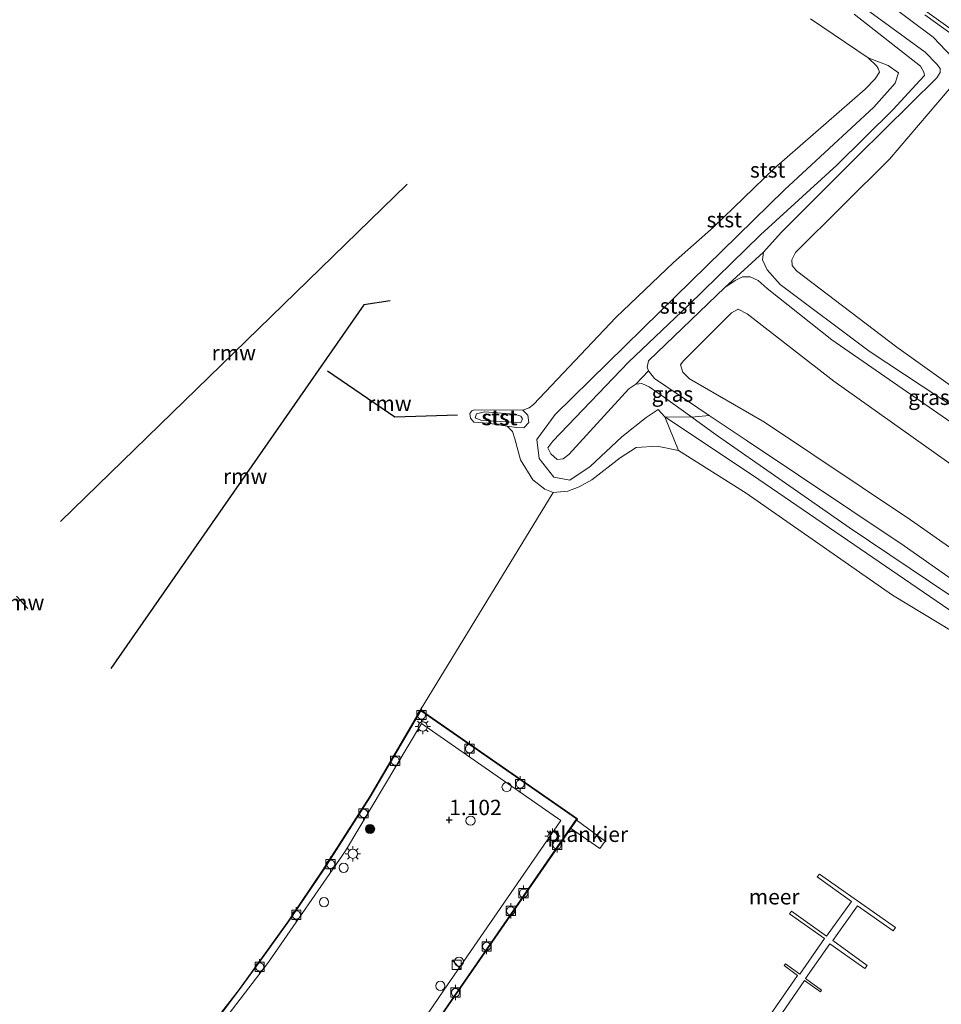
# Model space of a CAD drawing. Units: metres. Extents: x 169998 to 180002, y 482335 to 487502.
# Drawn here: x 170649 to 170799, y 485713 to 485873 of the extents above; entities that cross this region are included whole.
import ezdxf
from ezdxf.enums import TextEntityAlignment as Align

# ---------------------------------------------------------------- set-up
doc = ezdxf.new("R2010")
doc.units = ezdxf.units.M
doc.layers.get('0').update_dxf_attribs({"lineweight": 25})
for name, color, linetype, lineweight in [('B-ME-AL-OVERIG-GV-B7', 7, 'BV-GELEIDERAIL', 18), ('B-ME-GR-BOOM-GV-B6', 93, 'Continuous', 18), ('B-ME-GR-BOOM-S-B1', 93, 'Continuous', 18), ('B-ME-GW-HOOGTEPUNT-S-B1', 10, 'Continuous', 25), ('B-ME-GW-KRUINLIJN-L-B1', 93, 'Continuous', 18), ('B-ME-GW-TEENLIJN-L-B1', 93, 'Continuous', 18), ('B-ME-IE-GRASLAND-GV-B6', 93, 'Continuous', 18), ('B-ME-IE-HULPGEOMETRIE-L-B1', 53, 'Continuous', 18), ('B-ME-IE-INRICHTINGSELEMENT-S-B1', 253, 'Continuous', 18), ('B-ME-IE-MEUBILAIR_WEGMEUBILAIR-LICHTMAST-S-B1', 8, 'Continuous', 18), ('B-ME-KW-REMMINGWERK-L-B1', 10, 'Continuous', 25), ('B-ME-MW-MUUR-GV-B6', 8, 'IE-TERREINAFSCHEIDING-KUNSTMATIG', 18), ('B-ME-MW-MUUR-L-B1', 8, 'IE-TERREINAFSCHEIDING-KUNSTMATIG', 18), ('B-ME-OB-BEKLEDING-GV-B6', 253, 'Continuous', 18), ('B-ME-OB-WATERLIJN-L-B1', 133, 'OB-WATERLIJN', 18), ('B-ME-OG-WATER-GV-B6', 153, 'Continuous', 18), ('B-ME-VH-VERH_SOORT-BETON-OVERIG-GV-B6', 8, 'IE-TERREINAFSCHEIDING-NATUURLIJK-HOUTWAL', 18), ('B-ME-VV-BOLDER-S-B1', 213, 'Continuous', 18)]:
    doc.layers.add(name, color=color, linetype=linetype, lineweight=lineweight)
doc.styles.add('NLCS-ISO', font='NLCS-ISO.TTF')
doc.linetypes.add('BV-GELEIDERAIL', pattern='A,10,-3,[108,NLCS.SHX,S=1,R=0,X=0,Y=0],-3', length=16)
doc.linetypes.add('IE-TERREINAFSCHEIDING-KUNSTMATIG', pattern='A,4,[82,NLCS.SHX,S=0.75,R=90,X=0,Y=0],4,-2', length=10)
doc.linetypes.add('IE-TERREINAFSCHEIDING-NATUURLIJK-HOUTWAL', pattern='A,7,-1.5,[67,NLCS.SHX,S=0.75,R=45,X=0,Y=0],-1.5,7,-1.5,[70,NLCS.SHX,S=0.75,R=0,X=0,Y=0],-1.5', length=20)
doc.linetypes.add('OB-WATERLIJN', pattern='A,10,[32,NLCS.SHX,S=2,R=0,X=0,Y=0],-12', length=22)

# ---------------------------------------------------------------- blocks, each defined once
blk = doc.blocks.new('dtb')
blk.add_circle((0, 0), 0.75)
blk = doc.blocks.new('bolder')
for p, q in [((-0.75, 0), (-1.25, 0)), ((-0.75, 0.75), (-0.75, -0.75)), ((0.75, 0.75), (-0.75, 0.75)), ((0.75, -0.75), (0.75, 0.75)), ((0.75, 0), (1.25, 0)), ((-0.75, -0.75), (0.75, -0.75))]:
    blk.add_line(p, q)
blk.add_circle((0, 0), 0.673)
blk = doc.blocks.new('kast')
blk.add_line((-0.75, -0.75), (0.75, 0.75))
blk.add_lwpolyline([(-0.75, 0.75), (0.75, 0.75), (0.75, -0.75), (-0.75, -0.75)], close=True)
blk = doc.blocks.new('boom')
blk.add_hatch(color=256).paths.add_polyline_path([(-0.75, 0, 1), (0.75, 0, 1)])
blk.add_circle((0, 0), 0.75)
blk = doc.blocks.new('hoogtepunt')
for p, q in [((-0.5, 0), (0.5, 0)), ((0, 0.5), (0, -0.5))]:
    blk.add_line(p, q)
blk = doc.blocks.new('lantaarnpaal')
for p, q in [((-0.75, 0), (-1.25, 0)), ((-0.88, 0.88), (-0.53, 0.53)), ((0, 0.75), (0, 1.25)), ((0.53, 0.53), (0.88, 0.88)), ((0.75, 0), (1.25, 0)), ((-0.53, -0.53), (-0.88, -0.88)), ((0, -0.75), (0, -1.25)), ((0.53, -0.53), (0.88, -0.88))]:
    blk.add_line(p, q)
blk.add_circle((0, 0), 0.75)

msp = doc.modelspace()

# ---------------------------------------------------------------- linework, layer by layer
at = {"layer": 'B-ME-AL-OVERIG-GV-B7'}
for points in [[(170738.41, 485741.72, 0.75), (170739.33, 485743.06, 0.79), (170744.05, 485739.58, 0.74), (170743.16, 485738.42, 0.75), (170738.41, 485741.72, 0.75)], [(170767.99, 485707.15, 0.75), (170775.35, 485717.71, 0.72), (170773.17, 485719.35, 0.53), (170773.39, 485719.65, 0.56), (170775.7, 485717.94, 0.7), (170779.72, 485723.73, 0.5), (170774.04, 485727.78, 0.53), (170774.35, 485728.23, 0.5), (170780.04, 485724.16, 0.5), (170784.11, 485729.77, 0.51), (170778.52, 485733.78, 0.56), (170778.89, 485734.24, 0.58), (170791.28, 485725.53, 0.56), (170790.88, 485724.99, 0.56), (170785.08, 485729.06, 0.51), (170781.06, 485723.45, 0.5), (170786.66, 485719.35, 0.44), (170786.26, 485718.89, 0.5), (170780.61, 485722.9, 0.48), (170776.64, 485717.26, 0.61), (170779.25, 485715.35, 0.55), (170779.05, 485715.1, 0.55), (170776.47, 485716.94, 0.67), (170765.04, 485700.25, 0.73)]]:
    msp.add_polyline3d(points, dxfattribs=at)
at = {"layer": 'B-ME-GR-BOOM-GV-B6'}
for points in [[(170758.14, 485808.58, 1.24), (170761.95, 485805.82, 1.24), (170783.75, 485790.66, 1.4), (170806.7, 485775.18, 1.4), (170836.5, 485755.52, 1.5), (170865.27, 485734.49, 1.35), (170863.48, 485733.16, 0.05), (170838.66, 485751.68, 0.05), (170802.01, 485775.87, 0.12), (170768.01, 485799.14, 0.22), (170753.73, 485808.65, 0.26), (170758.14, 485808.58, 1.24)], [(170863.48, 485733.16, 0.05), (170859.38, 485730.14, -0.2), (170846.92, 485740.23, -0.2), (170835.06, 485749.14, -0.2), (170816.54, 485763.02, -0.2), (170805.56, 485770.67, -0.2), (170790.78, 485779.66, -0.2), (170766.98, 485796.22, -0.2), (170755.99, 485803.17, -0.2), (170753.73, 485808.65, 0.26), (170768.01, 485799.14, 0.22), (170802.01, 485775.87, 0.12), (170838.66, 485751.68, 0.05), (170863.48, 485733.16, 0.05)], [(170867.02, 485735.78, 1.5), (170865.27, 485734.49, 1.35), (170836.5, 485755.52, 1.5), (170806.7, 485775.18, 1.4), (170783.75, 485790.66, 1.4), (170761.95, 485805.82, 1.24), (170758.14, 485808.58, 1.24), (170760.95, 485808.9, 1.38), (170766.98, 485804.85, 1.39), (170792.69, 485787.68, 1.34), (170814.51, 485772.31, 1.48), (170844.74, 485751.7, 1.5), (170867.02, 485735.78, 1.5)]]:
    msp.add_polyline3d(points, dxfattribs=at)
at = {"layer": 'B-ME-GW-KRUINLIJN-L-B1'}
for points in [[(170775.47, 485883.1, 1.25), (170796.09, 485868, 1.39), (170797.97, 485866.07, 1.36), (170798.51, 485865.34, 1.39), (170798.52, 485864.72, 1.45), (170797.97, 485863.82, 1.45), (170785.13, 485851.16, 1.5), (170772.67, 485838.65, 1.5), (170769.81, 485835.46, 1.45), (170769.62, 485834.2, 1.42), (170770.4, 485832.61, 1.34), (170772.51, 485830.17, 1.23), (170787, 485819.36, 1.34), (170809.82, 485804.27, 1.31), (170815.6, 485800.23, 1.42), (170816.32, 485800.23, 1.45), (170817.02, 485800.75, 1.48), (170817.22, 485800.9, 1.45)], [(170806.7, 485775.18, 1.4), (170783.75, 485790.66, 1.4), (170761.95, 485805.82, 1.24), (170758.14, 485808.58, 1.24), (170753.68, 485811.82, 1.24), (170751.22, 485813.56, 1.24), (170749.98, 485814.08, 1.27), (170749.02, 485813.95, 1.3), (170747.9, 485813.23, 1.3), (170738.12, 485802.53, 1.43), (170737.2, 485801.85, 1.37), (170736.26, 485801.74, 1.37), (170735.23, 485802.63, 1.33), (170734.74, 485803.59, 1.37), (170735.51, 485804.69, 1.37), (170747.82, 485817.58, 1.24), (170757.6, 485826.84, 1.27), (170769.32, 485838.29, 1.37), (170781.7, 485849.63, 1.53), (170790.88, 485858.7, 1.39), (170795.22, 485863.41, 1.39), (170795.98, 485864.2, 1.36), (170795.89, 485864.75, 1.34), (170795.31, 485865.72, 1.39), (170784.53, 485874.2, 1.36)], [(170801.63, 485799.97, 3.3), (170781.22, 485814.46, 3.27), (170767.16, 485825.41, 3.17), (170765.68, 485826.18, 3.1), (170764.59, 485825.59, 3.17), (170756.75, 485817.71, 3.1), (170756.3, 485817.11, 3.1), (170756.7, 485815.92, 3.1), (170757.76, 485814.84, 3.14), (170769.94, 485807.81, 3.3), (170793.71, 485791.92, 3.33), (170821.27, 485772.57, 3.4)], [(170730.35, 485807.66, 0.3), (170723.83, 485808.09, 0.08), (170722.91, 485808.49, 0.08), (170723.09, 485809.12, 0.09), (170724.41, 485809.49, 0.09), (170729.29, 485809.1, 0.16), (170730.34, 485808.76, 0.25), (170730.57, 485808.36, 0.31), (170730.35, 485807.66, 0.3)]]:
    msp.add_polyline3d(points, dxfattribs=at)
at = {"layer": 'B-ME-GW-TEENLIJN-L-B1'}
for points in [[(170800.54, 485867.13, 0.5), (170797.4, 485870.43, 0.45), (170782.86, 485881.33, 0.37)], [(170863.48, 485733.16, 0.05), (170838.66, 485751.68, 0.05), (170802.01, 485775.87, 0.12), (170768.01, 485799.14, 0.22), (170753.73, 485808.65, 0.26), (170752.67, 485809.85, 0.2), (170750.73, 485808.54, 0.21), (170746.76, 485805.43, 0.3), (170741.58, 485800.55, 0.37), (170738.31, 485798.34, 0.35), (170735.7, 485798.83, 0.28), (170733.31, 485801.89, 0.27), (170732.91, 485804.99, 0.17), (170735.89, 485809.05, 0.2), (170752.94, 485825.77, 0.2), (170773.23, 485845.58, 0.2), (170787.77, 485859.06, 0.21), (170791.22, 485862.95, 0.2), (170791.74, 485864.63, 0.2), (170790.09, 485865.82, 0.11), (170786.83, 485867.08, -0.2)], [(170813.27, 485804.4, 0.67), (170791.46, 485819.99, 0.5), (170775.14, 485832.42, 0.53), (170774.48, 485833.31, 0.4), (170774.42, 485834.2, 0.43), (170774.98, 485835.39, 0.33), (170790.28, 485850.58, 0.5), (170801.28, 485863.53, 0.63)], [(170806.07, 485803.75, 1.45), (170780.89, 485821.17, 1.39), (170770.38, 485829.54, 1.23), (170768.92, 485830.84, 1.36), (170767.64, 485831.47, 1.39), (170766.37, 485831.43, 1.34), (170765.19, 485830.83, 1.42), (170763.5, 485829.71, 1.42), (170751.1, 485817.79, 1.36), (170750.87, 485816.76, 1.36), (170751.09, 485816.16, 1.34), (170752.04, 485814.88, 1.36), (170760.95, 485808.9, 1.38), (170766.98, 485804.85, 1.39), (170792.69, 485787.68, 1.34), (170814.51, 485772.31, 1.48)], [(170730.64, 485809.76, -0.2), (170731.46, 485808.92, 0.04), (170731.61, 485807.76, 0.03), (170730.81, 485806.89, -0.03), (170729.64, 485806.9, -0.09), (170728.12, 485807.14, -0.2)]]:
    msp.add_polyline3d(points, dxfattribs=at)
at = {"layer": 'B-ME-IE-GRASLAND-GV-B6'}
for points in [[(170809.82, 485804.27, 1.31), (170787, 485819.36, 1.34), (170772.51, 485830.17, 1.23), (170770.4, 485832.61, 1.34), (170769.62, 485834.2, 1.42), (170769.81, 485835.46, 1.45), (170772.67, 485838.65, 1.5), (170785.13, 485851.16, 1.5), (170797.97, 485863.82, 1.45), (170798.52, 485864.72, 1.45), (170798.51, 485865.34, 1.39), (170797.97, 485866.07, 1.36), (170796.09, 485868, 1.39), (170775.47, 485883.1, 1.25)], [(170800.54, 485867.13, 0.5), (170797.4, 485870.43, 0.45), (170782.86, 485881.33, 0.37)], [(170782.86, 485881.33, 0.37), (170797.4, 485870.43, 0.45), (170800.54, 485867.13, 0.5)], [(170796.04, 485874.09, 0.49), (170803.21, 485868.94, 0.49), (170801.14, 485866.88, 0.55), (170801.97, 485866.18, 0.55), (170803.09, 485867.23, 0.45), (170810.89, 485861.76, 0.46), (170817.72, 485856.88, 0.45), (170816.81, 485855.9, 0.44), (170817.68, 485855.23, 0.4), (170819.8, 485857.39, 0.44), (170829.29, 485850.83, 0.49), (170843.61, 485840.79, 0.37), (170855.98, 485832.18, 0.37), (170869.5, 485822.73, 0.4), (170882.9, 485813.25, 0.35), (170895.87, 485804.13, 0.4), (170908.24, 485795.62, 0.42), (170919.51, 485787.67, 0.4), (170928.71, 485781.34, 0.4)], [(170813.27, 485804.4, 0.67), (170791.46, 485819.99, 0.5), (170775.14, 485832.42, 0.53), (170774.48, 485833.31, 0.4), (170774.42, 485834.2, 0.43), (170774.98, 485835.39, 0.33), (170790.28, 485850.58, 0.5), (170801.28, 485863.53, 0.63)], [(170801.28, 485863.53, 0.63), (170790.28, 485850.58, 0.5), (170774.98, 485835.39, 0.33), (170774.42, 485834.2, 0.43), (170774.48, 485833.31, 0.4), (170775.14, 485832.42, 0.53), (170791.46, 485819.99, 0.5), (170813.27, 485804.4, 0.67)], [(170806.07, 485803.75, 1.45), (170780.89, 485821.17, 1.39), (170770.38, 485829.54, 1.23), (170768.92, 485830.84, 1.36), (170767.64, 485831.47, 1.39), (170766.37, 485831.43, 1.34), (170765.19, 485830.83, 1.42), (170763.5, 485829.71, 1.42), (170769.81, 485835.46, 1.45), (170769.62, 485834.2, 1.42), (170770.4, 485832.61, 1.34), (170772.51, 485830.17, 1.23), (170787, 485819.36, 1.34), (170809.82, 485804.27, 1.31)], [(170814.51, 485772.31, 1.48), (170792.69, 485787.68, 1.34), (170766.98, 485804.85, 1.39), (170760.95, 485808.9, 1.38), (170752.04, 485814.88, 1.36), (170751.09, 485816.16, 1.34), (170750.87, 485816.76, 1.36), (170751.1, 485817.79, 1.36), (170763.5, 485829.71, 1.42), (170765.19, 485830.83, 1.42), (170766.37, 485831.43, 1.34), (170767.64, 485831.47, 1.39), (170768.92, 485830.84, 1.36), (170770.38, 485829.54, 1.23), (170780.89, 485821.17, 1.39), (170806.07, 485803.75, 1.45)], [(170821.27, 485772.57, 3.4), (170793.71, 485791.92, 3.33), (170769.94, 485807.81, 3.3), (170757.76, 485814.84, 3.14), (170756.7, 485815.92, 3.1), (170756.3, 485817.11, 3.1), (170756.75, 485817.71, 3.1), (170764.59, 485825.59, 3.17), (170765.68, 485826.18, 3.1), (170767.16, 485825.41, 3.17), (170781.22, 485814.46, 3.27), (170801.63, 485799.97, 3.3)], [(170801.63, 485799.97, 3.3), (170781.22, 485814.46, 3.27), (170767.16, 485825.41, 3.17), (170765.68, 485826.18, 3.1), (170764.59, 485825.59, 3.17), (170756.75, 485817.71, 3.1), (170756.3, 485817.11, 3.1), (170756.7, 485815.92, 3.1), (170757.76, 485814.84, 3.14), (170769.94, 485807.81, 3.3), (170793.71, 485791.92, 3.33), (170821.27, 485772.57, 3.4)], [(170760.95, 485808.9, 1.38), (170758.14, 485808.58, 1.24), (170753.68, 485811.82, 1.24), (170751.22, 485813.56, 1.24), (170749.98, 485814.08, 1.27), (170749.02, 485813.95, 1.3), (170751.09, 485816.16, 1.34), (170752.04, 485814.88, 1.36), (170760.95, 485808.9, 1.38)], [(170676.3, 485702.98, 0.99), (170689.27, 485719.9, 0.97), (170701.83, 485738.01, 0.97), (170714.19, 485758.75, 0.97), (170736.82, 485742.96, 0.77), (170717.81, 485715.34, 0.78), (170703.87, 485694.9, 0.84)]]:
    msp.add_polyline3d(points, dxfattribs=at)
at = {"layer": 'B-ME-IE-HULPGEOMETRIE-L-B1'}
msp.add_line((170714.02, 485760.96, -0.2), (170735.61, 485796.37, -0.2), dxfattribs=at)
at = {"layer": 'B-ME-KW-REMMINGWERK-L-B1'}
for p, q in [((170711.82, 485846.51, 0.61), (170655.45, 485791.65, 0.6)), ((170648.29, 485779.45, 3.11), (170650.12, 485777.44, 3.11))]:
    msp.add_line(p, q, dxfattribs=at)
for points in [[(170709.05, 485827.53, 0.35), (170704.77, 485826.91, 0.39), (170663.62, 485767.68, 0.4)], [(170698.88, 485816.15, 0.53), (170709.83, 485808.66, 0.53), (170720.01, 485808.99, 0.44)]]:
    msp.add_polyline3d(points, dxfattribs=at)
at = {"layer": 'B-ME-MW-MUUR-GV-B6'}
for points in [[(170803.21, 485868.94, 0.49), (170796.04, 485874.09, 0.49)], [(170680.89, 485710.77, -0.2), (170684.5, 485715.48, -0.2), (170687.97, 485720.29, -0.2), (170692.51, 485726.63, -0.2), (170698.13, 485734.92, -0.2), (170705.75, 485746.84, -0.2), (170714.02, 485760.96, -0.2), (170739.52, 485743.24, -0.2), (170705.73, 485694.28, -0.2)], [(170705.59, 485694.26, 0.66), (170739.38, 485743.22, 0.83), (170714.06, 485760.81, 0.92), (170705.84, 485746.78, 0.87), (170698.21, 485734.86, 0.9), (170692.59, 485726.57, 0.9), (170688.06, 485720.23, 0.94), (170684.58, 485715.43, 0.9), (170680.96, 485710.7, 0.9)]]:
    msp.add_polyline3d(points, dxfattribs=at)
at = {"layer": 'B-ME-MW-MUUR-L-B1'}
msp.add_polyline3d([(170801.61, 485866.98, 1.37), (170803.76, 485869.29, 1.21), (170796.38, 485874.58, 1.21), (170784.25, 485883, 1.22), (170774.84, 485889.62, 1.19), (170765.02, 485896.43, 1.19), (170755.79, 485902.8, 1.45)], dxfattribs=at)
at = {"layer": 'B-ME-OB-BEKLEDING-GV-B6'}
for points in [[(170775.47, 485883.1, 1.25), (170796.09, 485868, 1.39), (170797.97, 485866.07, 1.36), (170798.51, 485865.34, 1.39), (170798.52, 485864.72, 1.45), (170797.97, 485863.82, 1.45), (170785.13, 485851.16, 1.5), (170772.67, 485838.65, 1.5), (170769.81, 485835.46, 1.45)], [(170749.02, 485813.95, 1.3), (170749.98, 485814.08, 1.27), (170751.22, 485813.56, 1.24), (170753.68, 485811.82, 1.24), (170758.14, 485808.58, 1.24), (170753.73, 485808.65, 0.26), (170752.67, 485809.85, 0.2), (170750.73, 485808.54, 0.21), (170746.76, 485805.43, 0.3), (170741.58, 485800.55, 0.37), (170738.31, 485798.34, 0.35), (170735.7, 485798.83, 0.28), (170733.31, 485801.89, 0.27), (170732.91, 485804.99, 0.17), (170735.89, 485809.05, 0.2), (170752.94, 485825.77, 0.2), (170773.23, 485845.58, 0.2), (170787.77, 485859.06, 0.21), (170791.22, 485862.95, 0.2), (170791.74, 485864.63, 0.2), (170790.09, 485865.82, 0.11), (170786.83, 485867.08, -0.2), (170777.44, 485873.46, -0.2)], [(170784.53, 485874.2, 1.36), (170795.31, 485865.72, 1.39), (170795.89, 485864.75, 1.34), (170795.98, 485864.2, 1.36), (170795.22, 485863.41, 1.39), (170790.88, 485858.7, 1.39), (170781.7, 485849.63, 1.53), (170769.32, 485838.29, 1.37), (170757.6, 485826.84, 1.27), (170747.82, 485817.58, 1.24), (170735.51, 485804.69, 1.37), (170734.74, 485803.59, 1.37), (170735.23, 485802.63, 1.33), (170736.26, 485801.74, 1.37), (170737.2, 485801.85, 1.37), (170738.12, 485802.53, 1.43), (170747.9, 485813.23, 1.3), (170749.02, 485813.95, 1.3)], [(170769.81, 485835.46, 1.45), (170763.5, 485829.71, 1.42), (170751.1, 485817.79, 1.36), (170750.87, 485816.76, 1.36), (170751.09, 485816.16, 1.34), (170749.02, 485813.95, 1.3), (170747.9, 485813.23, 1.3), (170738.12, 485802.53, 1.43), (170737.2, 485801.85, 1.37), (170736.26, 485801.74, 1.37), (170735.23, 485802.63, 1.33), (170734.74, 485803.59, 1.37), (170735.51, 485804.69, 1.37), (170747.82, 485817.58, 1.24), (170757.6, 485826.84, 1.27), (170769.32, 485838.29, 1.37), (170781.7, 485849.63, 1.53), (170790.88, 485858.7, 1.39), (170795.22, 485863.41, 1.39), (170795.98, 485864.2, 1.36), (170795.89, 485864.75, 1.34), (170795.31, 485865.72, 1.39), (170784.53, 485874.2, 1.36)], [(170753.73, 485808.65, 0.26), (170755.99, 485803.17, -0.2), (170752.52, 485803.9, -0.2), (170749.09, 485803.65, -0.2), (170746.46, 485801.96, -0.2), (170741.9, 485798.43, -0.2), (170739.8, 485797.25, -0.2), (170737.96, 485796.57, -0.2), (170735.61, 485796.37, -0.2), (170734.22, 485796.89, -0.2), (170732.25, 485798.4, -0.2), (170730.26, 485801.66, -0.2), (170729.33, 485805.07, -0.2), (170728.96, 485806.28, -0.2), (170728.12, 485807.14, -0.2), (170729.64, 485806.9, -0.09), (170730.81, 485806.89, -0.03), (170731.61, 485807.76, 0.03), (170731.46, 485808.92, 0.04), (170730.64, 485809.76, -0.2), (170731.68, 485810.15, -0.2), (170732.4, 485810.69, -0.2), (170734.33, 485812.75, -0.2), (170745.76, 485824.81, -0.2), (170755.13, 485833.8, -0.2), (170761.67, 485839.54, -0.2), (170771.55, 485849.06, -0.2), (170786.35, 485861.98, -0.2), (170787.96, 485863.67, -0.2), (170788.64, 485864.75, -0.2), (170788.45, 485865.34, -0.2), (170788.19, 485865.8, -0.2), (170786.83, 485867.08, -0.2), (170790.09, 485865.82, 0.11), (170791.74, 485864.63, 0.2), (170791.22, 485862.95, 0.2), (170787.77, 485859.06, 0.21), (170773.23, 485845.58, 0.2), (170752.94, 485825.77, 0.2), (170735.89, 485809.05, 0.2), (170732.91, 485804.99, 0.17), (170733.31, 485801.89, 0.27), (170735.7, 485798.83, 0.28), (170738.31, 485798.34, 0.35), (170741.58, 485800.55, 0.37), (170746.76, 485805.43, 0.3), (170750.73, 485808.54, 0.21), (170752.67, 485809.85, 0.2), (170753.73, 485808.65, 0.26)], [(170730.64, 485809.76, -0.2), (170731.46, 485808.92, 0.04), (170731.61, 485807.76, 0.03), (170730.81, 485806.89, -0.03), (170729.64, 485806.9, -0.09), (170728.12, 485807.14, -0.2), (170724.95, 485807.61, -0.2), (170722.69, 485807.8, -0.2), (170722.14, 485808.46, -0.2), (170722.04, 485809.18, -0.2), (170722.38, 485809.65, -0.2), (170722.74, 485809.81, -0.2), (170730.64, 485809.76, -0.2)], [(170730.35, 485807.66, 0.3), (170723.83, 485808.09, 0.08), (170722.91, 485808.49, 0.08), (170723.09, 485809.12, 0.09), (170724.41, 485809.49, 0.09), (170729.29, 485809.1, 0.16), (170730.34, 485808.76, 0.25), (170730.57, 485808.36, 0.31), (170730.35, 485807.66, 0.3)], [(170730.35, 485807.66, 0.3), (170730.57, 485808.36, 0.31), (170730.34, 485808.76, 0.25), (170729.29, 485809.1, 0.16), (170724.41, 485809.49, 0.09), (170723.09, 485809.12, 0.09), (170722.91, 485808.49, 0.08), (170723.83, 485808.09, 0.08), (170730.35, 485807.66, 0.3)]]:
    msp.add_polyline3d(points, dxfattribs=at)
at = {"layer": 'B-ME-OB-WATERLIJN-L-B1'}
for points in [[(170735.61, 485796.37, -0.2), (170734.22, 485796.89, -0.2), (170732.25, 485798.4, -0.2), (170730.26, 485801.66, -0.2), (170729.33, 485805.07, -0.2), (170728.96, 485806.28, -0.2), (170728.12, 485807.14, -0.2), (170724.95, 485807.61, -0.2), (170722.69, 485807.8, -0.2), (170722.14, 485808.46, -0.2), (170722.04, 485809.18, -0.2), (170722.38, 485809.65, -0.2), (170722.74, 485809.81, -0.2), (170730.64, 485809.76, -0.2), (170731.68, 485810.15, -0.2), (170732.4, 485810.69, -0.2), (170734.33, 485812.75, -0.2), (170745.76, 485824.81, -0.2), (170755.13, 485833.8, -0.2), (170761.67, 485839.54, -0.2), (170771.55, 485849.06, -0.2), (170786.35, 485861.98, -0.2), (170787.96, 485863.67, -0.2), (170788.64, 485864.75, -0.2), (170788.45, 485865.34, -0.2), (170788.19, 485865.8, -0.2), (170786.83, 485867.08, -0.2), (170777.44, 485873.46, -0.2)], [(170859.38, 485730.14, -0.2), (170846.92, 485740.23, -0.2), (170835.06, 485749.14, -0.2), (170816.54, 485763.02, -0.2), (170805.56, 485770.67, -0.2), (170790.78, 485779.66, -0.2), (170766.98, 485796.22, -0.2), (170755.99, 485803.17, -0.2), (170752.52, 485803.9, -0.2), (170749.09, 485803.65, -0.2), (170746.46, 485801.96, -0.2), (170741.9, 485798.43, -0.2), (170739.8, 485797.25, -0.2), (170737.96, 485796.57, -0.2), (170735.61, 485796.37, -0.2)], [(170737.81, 485640.35, -0.2), (170733.22, 485643.94, -0.2), (170709.27, 485660.1, -0.2), (170697.19, 485667.66, -0.2), (170692.77, 485670.42, -0.2), (170685.92, 485675.07, -0.2), (170685.05, 485675.44, -0.2), (170683.83, 485674.99, -0.2), (170683.13, 485674.55, -0.2), (170682.75, 485674.65, -0.2), (170682.17, 485675.21, -0.2), (170680.54, 485680.23, -0.2), (170680.53, 485685.11, -0.2), (170677.35, 485687.38, -0.2), (170667.43, 485694.23, -0.2), (170671.63, 485699.26, -0.2), (170676.31, 485705, -0.2), (170680.89, 485710.77, -0.2), (170684.5, 485715.48, -0.2), (170687.97, 485720.29, -0.2), (170692.51, 485726.63, -0.2), (170698.13, 485734.92, -0.2), (170705.75, 485746.84, -0.2), (170714.02, 485760.96, -0.2)], [(170759.72, 485656.54, -0.2), (170705.73, 485694.28, -0.2), (170739.52, 485743.24, -0.2), (170714.02, 485760.96, -0.2)]]:
    msp.add_polyline3d(points, dxfattribs=at)
at = {"layer": 'B-ME-OG-WATER-GV-B6'}
for points in [[(170777.44, 485873.46, -0.2), (170786.83, 485867.08, -0.2), (170788.19, 485865.8, -0.2), (170788.45, 485865.34, -0.2), (170788.64, 485864.75, -0.2), (170787.96, 485863.67, -0.2), (170786.35, 485861.98, -0.2), (170771.55, 485849.06, -0.2), (170761.67, 485839.54, -0.2), (170755.13, 485833.8, -0.2), (170745.76, 485824.81, -0.2), (170734.33, 485812.75, -0.2), (170732.4, 485810.69, -0.2), (170731.68, 485810.15, -0.2), (170730.64, 485809.76, -0.2), (170722.74, 485809.81, -0.2), (170722.38, 485809.65, -0.2), (170722.04, 485809.18, -0.2), (170722.14, 485808.46, -0.2), (170722.69, 485807.8, -0.2), (170724.95, 485807.61, -0.2), (170728.12, 485807.14, -0.2), (170728.96, 485806.28, -0.2), (170729.33, 485805.07, -0.2), (170730.26, 485801.66, -0.2), (170732.25, 485798.4, -0.2), (170734.22, 485796.89, -0.2), (170735.61, 485796.37, -0.2), (170714.02, 485760.96, -0.2), (170705.75, 485746.84, -0.2), (170698.13, 485734.92, -0.2), (170692.51, 485726.63, -0.2), (170687.97, 485720.29, -0.2), (170684.5, 485715.48, -0.2), (170680.89, 485710.77, -0.2)], [(170755.99, 485803.17, -0.2), (170766.98, 485796.22, -0.2), (170790.78, 485779.66, -0.2), (170805.56, 485770.67, -0.2), (170816.54, 485763.02, -0.2), (170835.06, 485749.14, -0.2), (170846.92, 485740.23, -0.2), (170859.38, 485730.14, -0.2), (170759.72, 485656.54, -0.2), (170705.73, 485694.28, -0.2), (170739.52, 485743.24, -0.2), (170714.02, 485760.96, -0.2), (170735.61, 485796.37, -0.2), (170737.96, 485796.57, -0.2), (170739.8, 485797.25, -0.2), (170741.9, 485798.43, -0.2), (170746.46, 485801.96, -0.2), (170749.09, 485803.65, -0.2), (170752.52, 485803.9, -0.2), (170755.99, 485803.17, -0.2)]]:
    msp.add_polyline3d(points, dxfattribs=at)
at = {"layer": 'B-ME-VH-VERH_SOORT-BETON-OVERIG-GV-B6'}
for points in [[(170680.96, 485710.7, 0.9), (170684.58, 485715.43, 0.9), (170688.06, 485720.23, 0.94), (170692.59, 485726.57, 0.9), (170698.21, 485734.86, 0.9), (170705.84, 485746.78, 0.87), (170714.06, 485760.81, 0.92), (170739.38, 485743.22, 0.83), (170705.59, 485694.26, 0.66)], [(170703.87, 485694.9, 0.84), (170717.81, 485715.34, 0.78), (170736.82, 485742.96, 0.77), (170714.19, 485758.75, 0.97), (170701.83, 485738.01, 0.97), (170689.27, 485719.9, 0.97), (170676.3, 485702.98, 0.99)]]:
    msp.add_polyline3d(points, dxfattribs=at)

# ---------------------------------------------------------------- block references
at = {"layer": 'B-ME-GR-BOOM-S-B1', "rotation": 90}
msp.add_blockref('boom', (170705.8, 485741.58, 1.05), dxfattribs=at)
at = {"layer": 'B-ME-GW-HOOGTEPUNT-S-B1', "rotation": 90}
msp.add_blockref('hoogtepunt', (170718.68, 485743.05, 1.1), dxfattribs=at)
msp.add_blockref('hoogtepunt', (170718.68, 485743.05, 1.1), dxfattribs=at)
at = {"layer": 'B-ME-IE-INRICHTINGSELEMENT-S-B1', "rotation": 90}
for name, p in [('dtb', (170728.01, 485748.4, 0.9)), ('dtb', (170722.15, 485742.93, 1.17)), ('dtb', (170701.51, 485735.27, 0.99)), ('dtb', (170698.31, 485729.66, 1.01)), ('kast', (170719.89, 485719.48, 0.89)), ('dtb', (170720.27, 485719.98, 0.84)), ('dtb', (170717.23, 485716.04, 0.97))]:
    msp.add_blockref(name, p, dxfattribs=at)
at = {"layer": 'B-ME-IE-MEUBILAIR_WEGMEUBILAIR-LICHTMAST-S-B1', "rotation": 90}
for p in [(170714.37, 485758.25, 0.9), (170735.49, 485740.39, 0.78), (170702.99, 485737.55, 1.03)]:
    msp.add_blockref('lantaarnpaal', p, dxfattribs=at)
at = {"layer": 'B-ME-VV-BOLDER-S-B1', "rotation": 90}
for p in [(170714.17, 485760.14, 0.93), (170721.98, 485754.65, 0.87), (170709.87, 485752.66, 0.96), (170730.22, 485748.9, 0.87), (170704.75, 485744.12, 0.98), (170736.22, 485738.99, 0.8), (170699.38, 485735.84, 0.95), (170730.77, 485731.13, 0.8), (170728.68, 485728.25, 0.78), (170693.8, 485727.6, 0.95), (170724.76, 485722.47, 0.79), (170687.84, 485719.13, 0.99), (170719.7, 485714.95, 0.75)]:
    msp.add_blockref('bolder', p, dxfattribs=at)

# ---------------------------------------------------------------- texts
at = {"layer": 'B-ME-AL-OVERIG-GV-B7', "ltscale": 0.2, "style": 'NLCS-ISO'}
msp.add_text('plankier', height=2.5, dxfattribs=at).set_placement((170741.21, 485740.72), align=Align.MIDDLE_CENTER)
at = {"layer": 'B-ME-GW-HOOGTEPUNT-S-B1', "ltscale": 0.2, "style": 'NLCS-ISO'}
msp.add_text('1.102', height=2.5, dxfattribs=at).set_placement((170718.68, 485743.05, 1.1), align=Align.BOTTOM_LEFT)
msp.add_text('1.102', height=2.5, dxfattribs=at).set_placement((170718.68, 485743.05, 1.1), align=Align.BOTTOM_LEFT)
at = {"layer": 'B-ME-IE-GRASLAND-GV-B6', "ltscale": 0.2, "style": 'NLCS-ISO'}
for p in [(170754.98, 485812.37), (170796.7, 485811.84)]:
    msp.add_text('gras', height=2.5, dxfattribs=at).set_placement(p, align=Align.MIDDLE_CENTER)
at = {"layer": 'B-ME-KW-REMMINGWERK-L-B1', "ltscale": 0.2, "style": 'NLCS-ISO'}
for p in [(170683.63, 485819.08), (170708.95, 485810.85), (170685.48, 485798.99), (170649.21, 485778.44)]:
    msp.add_text('rmw', height=2.5, dxfattribs=at).set_placement(p, align=Align.MIDDLE_CENTER)
at = {"layer": 'B-ME-OB-BEKLEDING-GV-B6', "ltscale": 0.2, "style": 'NLCS-ISO'}
for p in [(170770.48, 485848.84), (170763.42, 485840.75), (170755.82, 485826.7), (170726.78, 485808.56), (170726.78, 485808.56), (170726.93, 485808.54)]:
    msp.add_text('stst', height=2.5, dxfattribs=at).set_placement(p, align=Align.MIDDLE_CENTER)
at = {"layer": 'B-ME-OG-WATER-GV-B6', "ltscale": 0.2, "style": 'NLCS-ISO'}
msp.add_text('meer', height=2.5, dxfattribs=at).set_placement((170771.53, 485730.55), align=Align.MIDDLE_CENTER)

doc.saveas('drawing.dxf')
